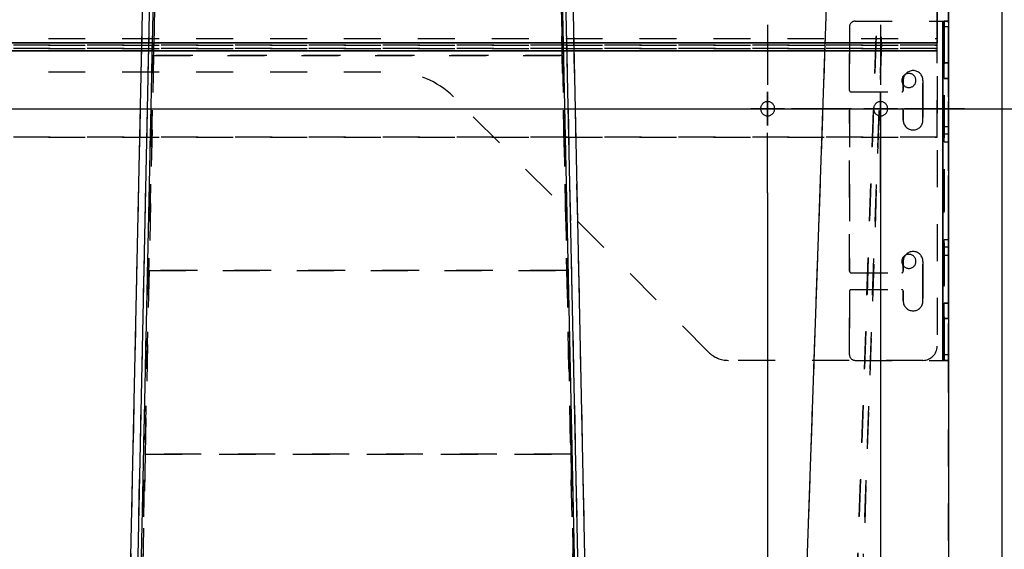
# Model space of a CAD drawing. Units: millimetres. Extents: x 0 to 1189, y 0 to 841.
# Drawn here: x 816 to 990, y 452 to 546 of the extents above; entities that cross this region are included whole.
import ezdxf

# ---------------------------------------------------------------- set-up
doc = ezdxf.new("R2010")
doc.units = ezdxf.units.MM
doc.header["$LTSCALE"] = 65.395
doc.linetypes.add('CENTER', pattern=[0.6, 0.375, -0.075, 0.075, -0.075])
doc.linetypes.add('HIDDEN', pattern=[0.2, 0.1, -0.1])
doc.layers.get('0').update_dxf_attribs({"linetype": 'CONTINUOUS'})
doc.layers.add('DEFAULT_1', color=7, linetype='CENTER')
doc.layers.add('DEFAULT_2', color=8, linetype='HIDDEN')
doc.styles.get("Standard").update_dxf_attribs({"font": 'txt', "width": 0.7})
doc.dimstyles.new('DIMSTYLE_1', dxfattribs={"dimtxt": 3.5, "dimasz": 3.5, "dimexe": 0.18, "dimexo": 0.0625, "dimgap": 0.09, "dimtad": 1, "dimlfac": 2, "dimdsep": 46, "dimtxsty": 'STANDARD', "dimblk": '_FILLED', "dimblk1": '_FILLED', "dimblk2": '_FILLED', "dimcen": 0.09, "dimclrt": 5, "dimadec": 0, "dimazin": 0, "dimtp": 0.5, "dimtm": 0.5, "dimtfac": 1, "dimtofl": 0, "dimtmove": 0, "dimatfit": 3, "dimldrblk": '_FILLED', "dimfxl": 1, "dimtolj": 1, "dimarcsym": 0})
doc.dimstyles.new('DIMSTYLE_2', dxfattribs={"dimtxt": 3.5, "dimasz": 3.5, "dimexe": 0.18, "dimexo": 0.0625, "dimgap": 0.09, "dimtad": 1, "dimlfac": 2, "dimdsep": 46, "dimtxsty": 'STANDARD', "dimblk": '_FILLED', "dimblk1": '_FILLED', "dimblk2": '_FILLED', "dimcen": 0.09, "dimclrt": 5, "dimadec": 0, "dimazin": 0, "dimtp": 0.2, "dimtm": 0.2, "dimtfac": 1, "dimtofl": 0, "dimtmove": 0, "dimatfit": 3, "dimldrblk": '_FILLED', "dimfxl": 1, "dimtolj": 1, "dimarcsym": 0})
doc.dimstyles.new('DIMSTYLE_3', dxfattribs={"dimtxt": 3.5, "dimasz": 3.5, "dimexe": 0.18, "dimexo": 0.0625, "dimgap": 0.09, "dimtad": 1, "dimlfac": 2, "dimdsep": 46, "dimtxsty": 'STANDARD', "dimblk": '_FILLED', "dimblk1": '_FILLED', "dimblk2": '_FILLED', "dimcen": 0.09, "dimclrt": 5, "dimadec": 0, "dimazin": 0, "dimtp": 0.8, "dimtm": 0.8, "dimtfac": 1, "dimtofl": 0, "dimtmove": 0, "dimatfit": 3, "dimldrblk": '_FILLED', "dimfxl": 1, "dimtolj": 1, "dimarcsym": 0})
doc.dimstyles.new('DIMSTYLE_4', dxfattribs={"dimtxt": 3.5, "dimasz": 3.5, "dimexe": 0.18, "dimexo": 0.0625, "dimgap": 0.09, "dimtad": 1, "dimlfac": 2, "dimdsep": 46, "dimtxsty": 'STANDARD', "dimblk": '_FILLED', "dimblk1": '_FILLED', "dimblk2": '_FILLED', "dimcen": 0.09, "dimclrt": 5, "dimadec": 0, "dimazin": 0, "dimtp": 0.3, "dimtm": 0.3, "dimtfac": 1, "dimtofl": 0, "dimtmove": 0, "dimatfit": 3, "dimldrblk": '_FILLED', "dimfxl": 1, "dimtolj": 1, "dimarcsym": 0})

# ---------------------------------------------------------------- blocks, each defined once
blk = doc.blocks.new('_FILLED')
at = {"color": 0, "linetype": 'BYBLOCK'}
blk.add_solid([(0, 0), (-1, 0.125), (-1, -0.125)], dxfattribs=at)
blk = doc.blocks.new('*D1')
at = {"color": 2, "linetype": 'CONTINUOUS'}
for p, q in [((980.54, 621.72), (980.54, 318.19)), ((968.54, 530.22), (968.54, 318.19)), ((968.54, 319.69), (974.54, 319.69)), ((980.54, 319.69), (974.54, 319.69))]:
    blk.add_line(p, q, dxfattribs=at)
at = {"color": 2, "linetype": 'CONTINUOUS', "xscale": 3.5, "yscale": 3.5, "zscale": 3.5, "rotation": 180}
blk.add_blockref('_FILLED', (968.54, 319.69), dxfattribs=at)
at = {"color": 2, "linetype": 'CONTINUOUS', "xscale": 3.5, "yscale": 3.5, "zscale": 3.5}
blk.add_blockref('_FILLED', (980.54, 319.69), dxfattribs=at)
at = {"color": 5, "linetype": 'CONTINUOUS', "insert": (974.54, 324.07), "char_height": 3.5, "width": 5.5, "attachment_point": 2, "line_spacing_factor": 0.9}
blk.add_mtext('24', dxfattribs=at)
blk = doc.blocks.new('*D2')
at = {"color": 2, "linetype": 'CONTINUOUS'}
for p, q in [((713.54, 580.22), (1048.96, 580.22)), ((1047.46, 580.22), (1047.46, 464.72)), ((1047.46, 349.22), (1047.46, 464.72)), ((911.11, 349.22), (1048.96, 349.22))]:
    blk.add_line(p, q, dxfattribs=at)
at = {"color": 2, "linetype": 'CONTINUOUS', "xscale": 3.5, "yscale": 3.5, "zscale": 3.5}
for p, rotation in [((1047.46, 580.22), 90), ((1047.46, 349.22), 270)]:
    blk.add_blockref('_FILLED', p, dxfattribs=dict(at, rotation=rotation))
at = {"color": 5, "linetype": 'CONTINUOUS', "insert": (1043.08, 464.72), "char_height": 3.5, "width": 8.25, "attachment_point": 2, "rotation": 90, "line_spacing_factor": 0.9}
blk.add_mtext('462', dxfattribs=at)
blk = doc.blocks.new('*D5')
at = {"color": 2, "linetype": 'CONTINUOUS'}
for p, q in [((733.68, 582.22), (1072.61, 582.22)), ((1071.11, 582.22), (1071.11, 465.72)), ((1071.11, 349.22), (1071.11, 465.72)), ((691.04, 349.22), (1072.61, 349.22))]:
    blk.add_line(p, q, dxfattribs=at)
at = {"color": 2, "linetype": 'CONTINUOUS', "xscale": 3.5, "yscale": 3.5, "zscale": 3.5}
for p, rotation in [((1071.11, 582.22), 90), ((1071.11, 349.22), 270)]:
    blk.add_blockref('_FILLED', p, dxfattribs=dict(at, rotation=rotation))
at = {"color": 5, "linetype": 'CONTINUOUS', "insert": (1066.73, 465.72), "char_height": 3.5, "width": 8.25, "attachment_point": 2, "rotation": 90, "line_spacing_factor": 0.9}
blk.add_mtext('466', dxfattribs=at)
blk = doc.blocks.new('*D10')
at = {"color": 2, "linetype": 'CONTINUOUS'}
for p, q in [((698.68, 530.22), (1023.34, 530.22)), ((1021.84, 530.22), (1021.84, 439.72)), ((1021.84, 349.22), (1021.84, 439.72)), ((691.04, 349.22), (1023.34, 349.22))]:
    blk.add_line(p, q, dxfattribs=at)
at = {"color": 2, "linetype": 'CONTINUOUS', "xscale": 3.5, "yscale": 3.5, "zscale": 3.5}
for p, rotation in [((1021.84, 530.22), 90), ((1021.84, 349.22), 270)]:
    blk.add_blockref('_FILLED', p, dxfattribs=dict(at, rotation=rotation))
at = {"color": 5, "linetype": 'CONTINUOUS', "insert": (1017.46, 439.72), "char_height": 3.5, "width": 8, "attachment_point": 2, "rotation": 90, "line_spacing_factor": 0.9}
blk.add_mtext('362', dxfattribs=at)
blk = doc.blocks.new('*D14')
at = {"color": 2, "linetype": 'CONTINUOUS'}
for p, q in [((948.54, 515.36), (948.54, 307.82)), ((980.54, 349.22), (980.54, 307.82)), ((948.54, 309.32), (964.54, 309.32)), ((980.54, 309.32), (964.54, 309.32))]:
    blk.add_line(p, q, dxfattribs=at)
at = {"color": 2, "linetype": 'CONTINUOUS', "xscale": 3.5, "yscale": 3.5, "zscale": 3.5, "rotation": 180}
blk.add_blockref('_FILLED', (948.54, 309.32), dxfattribs=at)
at = {"color": 2, "linetype": 'CONTINUOUS', "xscale": 3.5, "yscale": 3.5, "zscale": 3.5}
blk.add_blockref('_FILLED', (980.54, 309.32), dxfattribs=at)
at = {"color": 5, "linetype": 'CONTINUOUS', "insert": (964.54, 313.69), "char_height": 3.5, "width": 5.5, "attachment_point": 2, "line_spacing_factor": 0.9}
blk.add_mtext('64', dxfattribs=at)
blk = doc.blocks.new('*D15')
at = {"color": 2, "linetype": 'CONTINUOUS'}
for p, q in [((733.54, 534.47), (733.54, 298.66)), ((980.54, 349.22), (980.54, 298.66)), ((733.54, 300.16), (857.04, 300.16)), ((980.54, 300.16), (857.04, 300.16))]:
    blk.add_line(p, q, dxfattribs=at)
at = {"color": 2, "linetype": 'CONTINUOUS', "xscale": 3.5, "yscale": 3.5, "zscale": 3.5, "rotation": 180}
blk.add_blockref('_FILLED', (733.54, 300.16), dxfattribs=at)
at = {"color": 2, "linetype": 'CONTINUOUS', "xscale": 3.5, "yscale": 3.5, "zscale": 3.5}
blk.add_blockref('_FILLED', (980.54, 300.16), dxfattribs=at)
at = {"color": 5, "linetype": 'CONTINUOUS', "insert": (857.04, 304.54), "char_height": 3.5, "width": 8.25, "attachment_point": 2, "line_spacing_factor": 0.9}
blk.add_mtext('494', dxfattribs=at)
blk = doc.blocks.new('*D16')
at = {"color": 2, "linetype": 'CONTINUOUS'}
for p, q in [((713.54, 534.47), (713.54, 287.96)), ((980.54, 349.22), (980.54, 287.96)), ((713.54, 289.46), (847.04, 289.46)), ((980.54, 289.46), (847.04, 289.46))]:
    blk.add_line(p, q, dxfattribs=at)
at = {"color": 2, "linetype": 'CONTINUOUS', "xscale": 3.5, "yscale": 3.5, "zscale": 3.5, "rotation": 180}
blk.add_blockref('_FILLED', (713.54, 289.46), dxfattribs=at)
at = {"color": 2, "linetype": 'CONTINUOUS', "xscale": 3.5, "yscale": 3.5, "zscale": 3.5}
blk.add_blockref('_FILLED', (980.54, 289.46), dxfattribs=at)
at = {"color": 5, "linetype": 'CONTINUOUS', "insert": (847.04, 293.84), "char_height": 3.5, "width": 7.75, "attachment_point": 2, "line_spacing_factor": 0.9}
blk.add_mtext('534', dxfattribs=at)

msp = doc.modelspace()

# ---------------------------------------------------------------- linework, layer by layer
at = {"color": 7, "linetype": 'CONTINUOUS'}
msp.add_line((990.0446, 343.2229), (990.0446, 621.7229), dxfattribs=at)
at = {"color": 9, "linetype": 'CONTINUOUS'}
for p, q in [((961.0242, 608.499), (952.5751, 366.5484)), ((834.0735, 366.5882), (839.0628, 600.7589)), ((835.3204, 366.5849), (840.3097, 600.756)), ((835.9439, 366.5833), (840.9332, 600.7544)), ((916.1454, 366.5833), (911.1561, 600.7544)), ((916.7688, 366.5849), (911.7795, 600.756)), ((918.0158, 366.5882), (913.0265, 600.7589)), ((960.5269, 594.2229), (952.5751, 366.5135)), ((979.5446, 545.7229), (979.5446, 485.7229)), ((979.5446, 485.7229), (979.5446, 545.7229)), ((980.5446, 544.7229), (979.7946, 544.7229)), ((703.5446, 541.8729), (978.5446, 541.8729)), ((978.5446, 541.8729), (703.5446, 541.8729)), ((703.5446, 540.4729), (978.5446, 540.4729)), ((978.5446, 540.4729), (703.5446, 540.4729)), ((980.5446, 525.7229), (979.7946, 525.7229)), ((980.5446, 525.7229), (979.7946, 525.7229)), ((980.5446, 505.7229), (979.7946, 505.7229)), ((980.5446, 505.7229), (979.7946, 505.7229)), ((980.5446, 486.7229), (979.7946, 486.7229))]:
    msp.add_line(p, q, dxfattribs=at)
at = {"color": 2, "linetype": 'CONTINUOUS'}
for p, q in [((948.5446, 533.1954), (948.5446, 527.2504)), ((948.5446, 527.2504), (948.5446, 533.1954)), ((968.5446, 533.1954), (968.5446, 527.2504)), ((968.5446, 527.2504), (968.5446, 533.1954)), ((951.5171, 530.2229), (945.5721, 530.2229)), ((945.5721, 530.2229), (951.5171, 530.2229)), ((971.5171, 530.2229), (965.5721, 530.2229)), ((965.5721, 530.2229), (971.5171, 530.2229))]:
    msp.add_line(p, q, dxfattribs=at)
at = {"layer": 'DEFAULT_1', "color": 2, "linetype": 'CENTER'}
for p, q in [((948.5446, 545.0854), (948.5446, 534.4729)), ((968.5446, 545.0854), (968.5446, 534.4729)), ((933.6821, 530.2229), (944.2946, 530.2229)), ((963.4071, 530.2229), (952.7946, 530.2229)), ((953.6821, 530.2229), (964.2946, 530.2229)), ((983.4071, 530.2229), (972.7946, 530.2229)), ((948.5446, 515.3604), (948.5446, 525.9729)), ((968.5446, 515.3604), (968.5446, 525.9729))]:
    msp.add_line(p, q, dxfattribs=at)
at = {"layer": 'DEFAULT_2', "color": 8, "linetype": 'HIDDEN'}
for p, q in [((980.5446, 349.2229), (980.5446, 621.7229)), ((980.5446, 349.2229), (980.5446, 621.7229)), ((990.0446, 349.2229), (990.0446, 621.7229)), ((961.0242, 608.499), (952.5751, 366.5484)), ((961.5696, 366.5484), (970.0187, 608.499)), ((970.0187, 608.499), (961.5696, 366.5484)), ((970.0187, 608.499), (961.5696, 366.5484)), ((834.0735, 366.5882), (839.0628, 600.7589)), ((835.3204, 366.5849), (840.3097, 600.756)), ((835.9439, 366.5833), (840.9332, 600.7544)), ((841.1749, 600.3359), (839.8813, 539.6229)), ((910.9144, 600.3359), (912.2079, 539.6229)), ((916.1454, 366.5833), (911.1561, 600.7544)), ((916.7688, 366.5849), (911.7795, 600.756)), ((918.0158, 366.5882), (913.0265, 600.7589)), ((836.193, 366.5135), (841.0446, 594.2229)), ((915.8963, 366.5135), (911.0446, 594.2229)), ((960.5269, 594.2229), (952.5751, 366.5135)), ((962.569, 366.5135), (970.5208, 594.2229)), ((970.5208, 594.2229), (962.569, 366.5135)), ((970.5208, 594.2229), (962.569, 366.5135)), ((978.5446, 575.2229), (978.5446, 488.2229)), ((978.5446, 575.2229), (978.5446, 488.2229)), ((978.5446, 568.5729), (978.5446, 541.8729)), ((978.5446, 541.8729), (978.5446, 568.5729)), ((978.5446, 541.8729), (978.5446, 568.5729)), ((978.5446, 542.6229), (978.5446, 567.8229)), ((964.0446, 545.7229), (979.5446, 545.7229)), ((964.0446, 545.7229), (979.5446, 545.7229)), ((979.5446, 545.7229), (979.7946, 545.7229)), ((979.5446, 545.7229), (980.5446, 545.7229)), ((979.5446, 485.7229), (979.5446, 545.7229)), ((979.5446, 545.7229), (979.5446, 485.7229)), ((979.7946, 485.7229), (979.7946, 545.7229)), ((980.5446, 545.7229), (979.7946, 545.7229)), ((979.7946, 545.7229), (979.7946, 544.7229)), ((979.7946, 545.7229), (980.5446, 545.7229)), ((979.7946, 545.7229), (979.7946, 485.7229)), ((980.5446, 545.7229), (979.7946, 545.7229)), ((980.5446, 545.7229), (979.7946, 545.7229)), ((980.5446, 545.7229), (979.7946, 545.7229)), ((980.5446, 485.7229), (980.5446, 545.7229)), ((980.5446, 545.7229), (980.5446, 544.7229)), ((980.5446, 545.7229), (980.5446, 485.7229)), ((963.0446, 544.7229), (963.0446, 533.4729)), ((963.0446, 533.4729), (963.0446, 544.7229)), ((979.7946, 544.7229), (979.7946, 486.7229)), ((980.5446, 544.7229), (979.7946, 544.7229)), ((980.5446, 544.7229), (980.5446, 486.7229)), ((703.5446, 542.6229), (978.5446, 542.6229)), ((703.5446, 542.6229), (978.5446, 542.6229)), ((978.5446, 541.8729), (978.5446, 542.6229)), ((703.5446, 541.8729), (978.5446, 541.8729)), ((703.5446, 541.8729), (978.5446, 541.8729)), ((978.5446, 541.8729), (703.5446, 541.8729)), ((703.5446, 541.8729), (978.5446, 541.8729)), ((703.5446, 541.4729), (978.5446, 541.4729)), ((978.5446, 541.4729), (703.5446, 541.4729)), ((978.5446, 541.4729), (703.5446, 541.4729)), ((703.5446, 541.4729), (978.5446, 541.4729)), ((978.5446, 541.4729), (703.5446, 541.4729)), ((703.5446, 541.4729), (978.5446, 541.4729)), ((703.5446, 540.8729), (978.5446, 540.8729)), ((978.5446, 540.8729), (703.5446, 540.8729)), ((978.5446, 540.8729), (703.5446, 540.8729)), ((703.5446, 540.8729), (978.5446, 540.8729)), ((978.5446, 540.8729), (703.5446, 540.8729)), ((703.5446, 540.8729), (978.5446, 540.8729)), ((978.5446, 540.4729), (703.5446, 540.4729)), ((703.5446, 540.4729), (978.5446, 540.4729)), ((978.5446, 541.4729), (978.5446, 541.8729)), ((978.5446, 540.8729), (978.5446, 541.8729)), ((978.5446, 540.4729), (978.5446, 541.4729)), ((978.5446, 540.8729), (978.5446, 541.4729)), ((978.5446, 540.8729), (978.5446, 541.4729)), ((978.5446, 540.8729), (978.5446, 541.4729)), ((978.5446, 540.8729), (978.5446, 541.4729)), ((978.5446, 540.4729), (978.5446, 540.8729)), ((978.5446, 525.2229), (978.5446, 540.4729)), ((978.5446, 525.2229), (978.5446, 540.4729)), ((839.8813, 539.6229), (839.0717, 501.6229)), ((912.2079, 539.6229), (839.8813, 539.6229)), ((839.8813, 539.6229), (912.2079, 539.6229)), ((912.2079, 539.6229), (913.0176, 501.6229)), ((703.5446, 536.7229), (882.3314, 536.7229)), ((703.5446, 536.7229), (882.3314, 536.7229)), ((979.7946, 538.3479), (980.5446, 538.3479)), ((979.7946, 538.3479), (980.5446, 538.3479)), ((979.7946, 538.3479), (980.5446, 538.3479)), ((979.7946, 538.3479), (980.5446, 538.3479)), ((979.7946, 535.5979), (979.7946, 538.3479)), ((979.7946, 535.5979), (979.7946, 538.3479)), ((980.5446, 538.3479), (979.7946, 538.3479)), ((980.5446, 538.3479), (979.7946, 538.3479)), ((980.5446, 535.5979), (980.5446, 538.3479)), ((980.5446, 535.5979), (980.5446, 538.3479)), ((972.5446, 533.4729), (972.5446, 535.2229)), ((972.5446, 535.2229), (972.5446, 533.4729)), ((976.0446, 535.2229), (976.0446, 528.2229)), ((976.0446, 528.2229), (976.0446, 535.2229)), ((979.7946, 535.5979), (980.5446, 535.5979)), ((979.7946, 535.5979), (980.5446, 535.5979)), ((980.5446, 535.5979), (979.7946, 535.5979)), ((980.5446, 535.5979), (979.7946, 535.5979)), ((980.5446, 535.5979), (979.7946, 535.5979)), ((938.0802, 487.1873), (892.938, 532.3295)), ((938.0802, 487.1873), (892.938, 532.3295)), ((963.2946, 533.2229), (972.2946, 533.2229)), ((963.2946, 533.2229), (972.2946, 533.2229)), ((963.0446, 529.9729), (963.0446, 501.4729)), ((963.0446, 501.4729), (963.0446, 529.9729)), ((963.2946, 530.2229), (972.2946, 530.2229)), ((963.2946, 530.2229), (972.2946, 530.2229)), ((972.5446, 528.2229), (972.5446, 529.9729)), ((972.5446, 529.9729), (972.5446, 528.2229)), ((979.7946, 527.0979), (980.5446, 527.0979)), ((979.7946, 527.0979), (980.5446, 527.0979)), ((979.7946, 525.7229), (979.7946, 527.0979)), ((979.7946, 525.7229), (979.7946, 527.0979)), ((980.5446, 525.7229), (980.5446, 527.0979)), ((980.5446, 525.7229), (980.5446, 527.0979)), ((703.5446, 525.2229), (978.5446, 525.2229)), ((978.5446, 525.2229), (703.5446, 525.2229)), ((979.7946, 524.3479), (979.7946, 525.7229)), ((979.7946, 524.3479), (979.7946, 525.7229)), ((980.5446, 525.7229), (979.7946, 525.7229)), ((980.5446, 525.7229), (979.7946, 525.7229)), ((980.5446, 524.3479), (980.5446, 525.7229)), ((980.5446, 524.3479), (980.5446, 525.7229)), ((979.7946, 524.3479), (980.5446, 524.3479)), ((979.7946, 524.3479), (980.5446, 524.3479)), ((979.7946, 507.0979), (980.5446, 507.0979)), ((979.7946, 507.0979), (980.5446, 507.0979)), ((979.7946, 505.7229), (979.7946, 507.0979)), ((979.7946, 505.7229), (979.7946, 507.0979)), ((980.5446, 505.7229), (980.5446, 507.0979)), ((980.5446, 505.7229), (980.5446, 507.0979)), ((979.7946, 504.3479), (979.7946, 505.7229)), ((979.7946, 504.3479), (979.7946, 505.7229)), ((980.5446, 505.7229), (979.7946, 505.7229)), ((980.5446, 505.7229), (979.7946, 505.7229)), ((980.5446, 504.3479), (980.5446, 505.7229)), ((980.5446, 504.3479), (980.5446, 505.7229)), ((979.7946, 504.3479), (980.5446, 504.3479)), ((979.7946, 504.3479), (980.5446, 504.3479)), ((972.5446, 501.4729), (972.5446, 503.2229)), ((972.5446, 503.2229), (972.5446, 501.4729)), ((976.0446, 503.2229), (976.0446, 496.2229)), ((976.0446, 496.2229), (976.0446, 503.2229)), ((839.0717, 501.6229), (838.3792, 469.1229)), ((913.0176, 501.6229), (839.0717, 501.6229)), ((839.0717, 501.6229), (913.0176, 501.6229)), ((913.0176, 501.6229), (913.71, 469.1229)), ((963.2946, 501.2229), (972.2946, 501.2229)), ((963.2946, 501.2229), (972.2946, 501.2229)), ((963.0446, 497.9729), (963.0446, 486.7229)), ((963.0446, 486.7229), (963.0446, 497.9729)), ((963.2946, 498.2229), (972.2946, 498.2229)), ((963.2946, 498.2229), (972.2946, 498.2229)), ((972.5446, 496.2229), (972.5446, 497.9729)), ((972.5446, 497.9729), (972.5446, 496.2229)), ((979.7946, 495.8479), (980.5446, 495.8479)), ((979.7946, 495.8479), (980.5446, 495.8479)), ((979.7946, 493.0979), (979.7946, 495.8479)), ((979.7946, 493.0979), (979.7946, 495.8479)), ((980.5446, 495.8479), (979.7946, 495.8479)), ((980.5446, 495.8479), (979.7946, 495.8479)), ((980.5446, 495.8479), (979.7946, 495.8479)), ((980.5446, 493.0979), (980.5446, 495.8479)), ((980.5446, 493.0979), (980.5446, 495.8479)), ((979.7946, 493.0979), (980.5446, 493.0979)), ((979.7946, 493.0979), (980.5446, 493.0979)), ((979.7946, 493.0979), (980.5446, 493.0979)), ((979.7946, 493.0979), (980.5446, 493.0979)), ((980.5446, 493.0979), (979.7946, 493.0979)), ((980.5446, 493.0979), (979.7946, 493.0979)), ((979.7946, 486.7229), (979.7946, 485.7229)), ((980.5446, 486.7229), (979.7946, 486.7229)), ((980.5446, 486.7229), (980.5446, 485.7229)), ((976.0446, 485.7229), (941.6157, 485.7229)), ((976.0446, 485.7229), (941.6157, 485.7229)), ((964.0446, 485.7229), (979.5446, 485.7229)), ((964.0446, 485.7229), (979.5446, 485.7229)), ((979.5446, 485.7229), (979.7946, 485.7229)), ((979.5446, 485.7229), (980.5446, 485.7229)), ((979.7946, 485.7229), (980.5446, 485.7229)), ((980.5446, 485.7229), (979.7946, 485.7229)), ((838.3792, 469.1229), (837.7933, 441.6229)), ((913.71, 469.1229), (838.3792, 469.1229)), ((838.3792, 469.1229), (913.71, 469.1229)), ((913.71, 469.1229), (914.296, 441.6229))]:
    msp.add_line(p, q, dxfattribs=at)
for centre, radius, start, end in [((964.0446, 544.7229), 1, 90, 180), ((964.0446, 544.7229), 1, 90, 180), ((882.3314, 521.7229), 15, 45, 90), ((882.3314, 521.7229), 15, 45, 90), ((974.2946, 535.2229), 1.75, 0, 180), ((974.2946, 535.2229), 1.75, 0, 180), ((973.5446, 535.2229), 1.25, 0, 180), ((973.5446, 535.2229), 1.25, 0, 180), ((973.5446, 535.2229), 1.25, 180, 360), ((973.5446, 535.2229), 1.25, 180, 360), ((963.2946, 533.4729), 0.25, 180, 270), ((963.2946, 533.4729), 0.25, 180, 270), ((972.2946, 533.4729), 0.25, 270, 360), ((972.2946, 533.4729), 0.25, 270, 360), ((948.5446, 530.2229), 1.25, 0, 180), ((948.5446, 530.2229), 1.25, 0, 180), ((948.5446, 530.2229), 1.25, 180, 360), ((948.5446, 530.2229), 1.25, 180, 360), ((963.2946, 529.9729), 0.25, 90, 180), ((963.2946, 529.9729), 0.25, 90, 180), ((968.5446, 530.2229), 1.25, 0, 180), ((968.5446, 530.2229), 1.25, 0, 180), ((968.5446, 530.2229), 1.25, 180, 360), ((968.5446, 530.2229), 1.25, 180, 360), ((972.2946, 529.9729), 0.25, 0, 90), ((972.2946, 529.9729), 0.25, 0, 90), ((974.2946, 528.2229), 1.75, 180, 360), ((974.2946, 528.2229), 1.75, 180, 360), ((973.5446, 503.2229), 1.25, 0, 180), ((973.5446, 503.2229), 1.25, 0, 180), ((974.2946, 503.2229), 1.75, 0, 180), ((974.2946, 503.2229), 1.75, 0, 180), ((973.5446, 503.2229), 1.25, 180, 360), ((973.5446, 503.2229), 1.25, 180, 360), ((963.2946, 501.4729), 0.25, 180, 270), ((963.2946, 501.4729), 0.25, 180, 270), ((972.2946, 501.4729), 0.25, 270, 360), ((972.2946, 501.4729), 0.25, 270, 360), ((963.2946, 497.9729), 0.25, 90, 180), ((963.2946, 497.9729), 0.25, 90, 180), ((972.2946, 497.9729), 0.25, 0, 90), ((972.2946, 497.9729), 0.25, 0, 90), ((974.2946, 496.2229), 1.75, 180, 360), ((974.2946, 496.2229), 1.75, 180, 360), ((976.0446, 488.2229), 2.5, 270, 360), ((976.0446, 488.2229), 2.5, 270, 360), ((941.6157, 490.7229), 5, 225, 270), ((941.6157, 490.7229), 5, 225, 270), ((964.0446, 486.7229), 1, 180, 270), ((964.0446, 486.7229), 1, 180, 270)]:
    msp.add_arc(centre, radius, start, end, dxfattribs=at)

# ---------------------------------------------------------------- dimensions: what is measured, and where the dimension line sits
at = {"color": 2, "linetype": 'CONTINUOUS'}
for base, p1, p2, angle, dimstyle, picture, middle in [((968.5446, 319.6938), (980.5446, 621.7229), (968.5446, 530.2229), 180, 'DIMSTYLE_2', '*D1', (971.7946, 322.3188)), ((1071.1094, 349.2229), (733.6821, 582.2229), (691.0446, 349.2229), 270, 'DIMSTYLE_3', '*D5', (1070.3327, 462.0351)), ((1047.4581, 580.2229), (911.1085, 349.2229), (713.5446, 580.2229), 90, 'DIMSTYLE_3', '*D2', (1046.6814, 461.0351)), ((733.5446, 300.1608), (980.5446, 349.2229), (733.5446, 534.4729), 180, 'DIMSTYLE_3', '*D15', (852.9196, 302.7858)), ((1021.8395, 349.2229), (698.6821, 530.2229), (691.0446, 349.2229), 270, 'DIMSTYLE_1', '*D10', (1021.0068, 436.1469)), ((948.5446, 309.3171), (980.5446, 349.2229), (948.5446, 515.3604), 180, 'DIMSTYLE_4', '*D14', (961.7946, 311.9421))]:
    dim = msp.add_linear_dim(base=base, p1=p1, p2=p2, angle=angle, dimstyle=dimstyle, dxfattribs=at)
    dim.commit()
    dim.dimension.update_dxf_attribs({"geometry": picture, "text_midpoint": middle, "dimtype": 160})
dim = msp.add_linear_dim(base=(980.5446, 289.4606), p1=(713.5446, 534.4729), p2=(980.5446, 349.2229), dimstyle='DIMSTYLE_3', dxfattribs=at)
dim.commit()
dim.dimension.update_dxf_attribs({"geometry": '*D16', "text_midpoint": (843.1696, 292.0856), "dimtype": 160})

doc.saveas('drawing.dxf')
